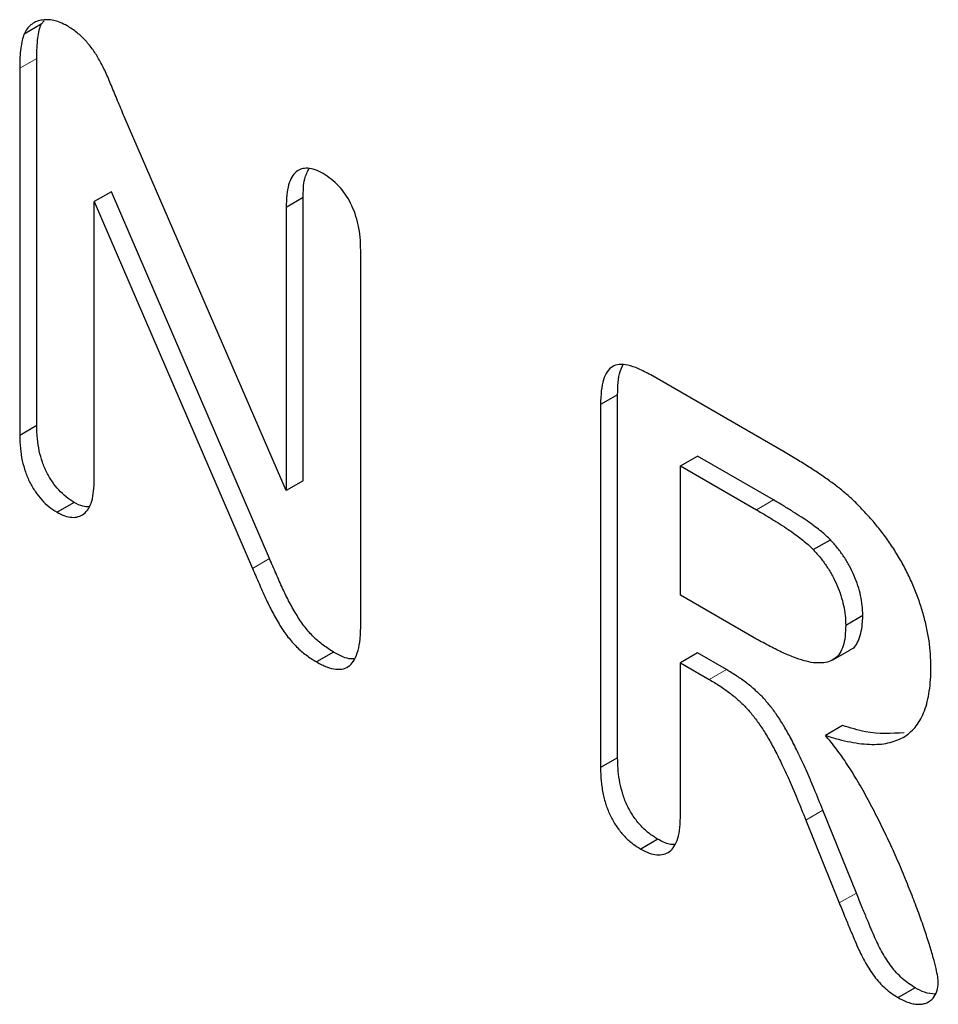
# Model space of a CAD drawing. Units: millimetres. Extents: x 0 to 420, y 0 to 297.
# Drawn here: x 79 to 89, y 96 to 107 of the extents above; entities that cross this region are included whole.
import ezdxf

# ---------------------------------------------------------------- set-up
doc = ezdxf.new("R2010")
doc.units = ezdxf.units.MM

msp = doc.modelspace()

# ---------------------------------------------------------------- linework, layer by layer
at = {"color": 7, "linetype": 'Continuous', "lineweight": 25}
for p, q in [((79.5969, 106.5896), (79.6288, 106.6265)), ((79.5969, 106.5896), (79.4202, 106.4875)), ((79.5521, 102.4271), (79.5521, 106.2347)), ((79.3753, 106.1327), (79.3753, 102.3251)), ((82.1374, 101.7532), (80.4577, 105.6324)), ((80.3255, 104.8533), (80.1487, 104.7512)), ((81.9637, 101.0488), (80.3255, 104.8533)), ((82.3142, 104.7917), (82.1374, 104.6896)), ((82.3142, 101.8553), (82.3142, 104.7917)), ((80.1487, 101.8756), (80.1487, 104.7512)), ((80.1487, 104.7512), (81.787, 100.9468)), ((82.1374, 104.6896), (82.1374, 101.7532)), ((82.9108, 100.3618), (82.9108, 104.2432)), ((87.294, 102.1574), (85.9164, 102.9527)), ((85.5735, 102.7477), (85.3967, 102.6456)), ((85.5735, 98.9829), (85.5735, 102.7477)), ((85.3967, 102.6456), (85.3967, 98.8809)), ((79.5521, 102.4271), (79.3753, 102.3251)), ((86.2254, 102.0088), (86.4022, 102.1108)), ((87.1894, 101.6564), (86.4022, 102.1108)), ((86.2254, 100.6691), (86.2254, 102.0088)), ((86.2254, 102.0088), (87.0126, 101.5543)), ((82.3142, 101.8553), (82.1374, 101.7532)), ((79.9388, 101.6318), (79.762, 101.5297)), ((87.6021, 101.1412), (87.7789, 101.2433)), ((86.9893, 100.2281), (86.2254, 100.6691)), ((87.9379, 100.3583), (88.1147, 100.4603)), ((82.6293, 100.0786), (82.4525, 99.9765)), ((86.4022, 100.0695), (86.2254, 99.9674)), ((86.7008, 99.897), (86.4022, 100.0695)), ((87.8038, 99.9983), (87.9806, 100.1004)), ((86.2254, 98.4005), (86.2254, 99.9674)), ((86.2254, 99.9674), (86.524, 99.795)), ((87.9049, 99.3175), (87.7282, 99.2155)), ((85.5735, 98.9829), (85.3967, 98.8809)), ((88.0482, 97.5792), (87.7012, 98.4384)), ((87.5244, 98.3363), (87.8714, 97.4772)), ((85.9896, 98.1387), (85.8128, 98.0366)), ((88.6576, 96.5985), (88.4808, 96.4964))]:
    msp.add_line(p, q, dxfattribs=at)
at = {"color": 8, "linetype": 'Continuous', "lineweight": 18}
for p, q in [((79.5521, 106.2347), (79.3753, 106.1327)), ((87.1894, 101.6564), (87.0126, 101.5543)), ((81.9637, 101.0488), (81.787, 100.9468)), ((86.7008, 99.897), (86.524, 99.795)), ((87.5244, 98.3363), (87.7012, 98.4384)), ((88.0482, 97.5792), (87.8714, 97.4772))]:
    msp.add_line(p, q, dxfattribs=at)
at = {"color": 7, "linetype": 'Continuous', "lineweight": 25}
for points, knots in [([(79.8664, 106.5728), (79.8427, 106.5853), (79.7957, 106.6102), (79.7263, 106.6316), (79.6599, 106.6388), (79.5973, 106.6328), (79.5392, 106.6167), (79.4911, 106.5843), (79.449, 106.544), (79.4298, 106.5064), (79.4202, 106.4875)], [0, 0, 0, 0, 0.1251953, 0.2485717, 0.3749651, 0.5032069, 0.6314216, 0.7552857, 0.8774249, 1, 1, 1, 1]), ([(79.5521, 106.2347), (79.5524, 106.2728), (79.553, 106.3448), (79.5621, 106.4414), (79.5744, 106.5238), (79.5898, 106.5686), (79.5969, 106.5896)], [0, 0, 0, 0, 0.29698326, 0.56156738, 0.79501175, 1, 1, 1, 1]), ([(80.4577, 105.6324), (80.4353, 105.6872), (80.3915, 105.7944), (80.3276, 105.9495), (80.2685, 106.0911), (80.2049, 106.2151), (80.1375, 106.3246), (80.0596, 106.4213), (79.9682, 106.5094), (79.9018, 106.5507), (79.8664, 106.5728)], [0, 0, 0, 0, 0.1537835, 0.3006355, 0.4353356, 0.5509367, 0.6560779, 0.761628, 0.8728807, 1, 1, 1, 1]), ([(79.4202, 106.4875), (79.413, 106.4666), (79.3977, 106.4218), (79.3853, 106.3393), (79.3762, 106.2427), (79.3756, 106.1707), (79.3753, 106.1327)], [0, 0, 0, 0, 0.20498825, 0.43843262, 0.70301674, 1, 1, 1, 1]), ([(82.5198, 105.041), (82.492, 105.0555), (82.4382, 105.0835), (82.362, 105.0995), (82.2947, 105.0927), (82.2377, 105.0613), (82.1919, 105.0055), (82.1596, 104.924), (82.1411, 104.8166), (82.1387, 104.7338), (82.1374, 104.6896)], [0, 0, 0, 0, 0.1175628, 0.2274659, 0.3351555, 0.4455243, 0.5618604, 0.6911543, 0.8351103, 1, 1, 1, 1]), ([(82.3142, 104.7917), (82.3148, 104.8601), (82.3158, 104.9776), (82.3587, 105.0595), (82.3765, 105.0937)], [0, 0, 0, 0, 0.5825265, 1, 1, 1, 1]), ([(82.9108, 104.2432), (82.9095, 104.2889), (82.907, 104.3745), (82.8889, 104.5032), (82.8554, 104.6226), (82.8087, 104.7317), (82.7509, 104.8293), (82.6823, 104.9151), (82.6039, 104.9878), (82.5485, 105.0229), (82.5198, 105.041)], [0, 0, 0, 0, 0.1632283, 0.3057339, 0.4341626, 0.5499888, 0.6601155, 0.7677604, 0.8800161, 1, 1, 1, 1]), ([(85.9164, 102.9527), (85.8737, 102.9758), (85.7938, 103.0192), (85.6832, 103.0566), (85.5907, 103.0656), (85.5162, 103.0436), (85.4608, 102.9885), (85.4234, 102.9019), (85.4004, 102.7863), (85.398, 102.6945), (85.3967, 102.6456)], [0, 0, 0, 0, 0.1495606, 0.2795396, 0.3938414, 0.4981461, 0.6026456, 0.7174803, 0.8494326, 1, 1, 1, 1]), ([(85.5735, 102.7477), (85.5747, 102.8347), (85.5764, 102.9521), (85.6189, 103.0335), (85.6299, 103.0546)], [0, 0, 0, 0, 0.74102179, 1, 1, 1, 1]), ([(79.9388, 101.6318), (79.911, 101.6493), (79.8568, 101.6836), (79.7801, 101.7567), (79.7127, 101.8432), (79.6538, 101.9415), (79.608, 102.0517), (79.5752, 102.1706), (79.5556, 102.2982), (79.5533, 102.3825), (79.5521, 102.4271)], [0, 0, 0, 0, 0.1173612, 0.2286047, 0.3367348, 0.4495126, 0.5683541, 0.6962908, 0.839038, 1, 1, 1, 1]), ([(79.3753, 102.3251), (79.3765, 102.2804), (79.3788, 102.1961), (79.3985, 102.0685), (79.4312, 101.9497), (79.477, 101.8395), (79.5359, 101.7412), (79.6033, 101.6546), (79.68, 101.5815), (79.7342, 101.5473), (79.762, 101.5297)], [0, 0, 0, 0, 0.160962, 0.3037092, 0.4316459, 0.5504874, 0.6632652, 0.7713953, 0.8826388, 1, 1, 1, 1]), ([(88.1468, 101.5175), (88.1191, 101.5478), (88.063, 101.6091), (87.9736, 101.6926), (87.8797, 101.7735), (87.7797, 101.8483), (87.6719, 101.9232), (87.5551, 102.001), (87.4278, 102.0787), (87.3397, 102.1305), (87.294, 102.1574)], [0, 0, 0, 0, 0.1045664, 0.211961, 0.3222632, 0.4378426, 0.5606554, 0.696061, 0.8421088, 1, 1, 1, 1]), ([(79.762, 101.5297), (79.7892, 101.5156), (79.8422, 101.4881), (79.9175, 101.4727), (79.9846, 101.48), (80.0434, 101.51), (80.0912, 101.5646), (80.126, 101.6445), (80.1449, 101.7506), (80.1474, 101.8324), (80.1487, 101.8756)], [0, 0, 0, 0, 0.1154169, 0.2244235, 0.3323766, 0.4447838, 0.564452, 0.6938259, 0.838367, 1, 1, 1, 1]), ([(80.0927, 101.5855), (80.072, 101.5853), (80.0238, 101.585), (79.9697, 101.6148), (79.9388, 101.6318)], [0, 0, 0, 0, 0.4295411, 1, 1, 1, 1]), ([(87.7789, 101.2433), (87.7649, 101.2573), (87.7344, 101.2877), (87.683, 101.3322), (87.6225, 101.378), (87.5536, 101.4294), (87.4755, 101.4822), (87.3882, 101.5367), (87.2918, 101.5971), (87.2245, 101.6361), (87.1894, 101.6564)], [0, 0, 0, 0, 0.0751593, 0.1633778, 0.2662965, 0.3833176, 0.5142534, 0.6607946, 0.8232004, 1, 1, 1, 1]), ([(87.0126, 101.5543), (87.0477, 101.534), (87.1151, 101.495), (87.2114, 101.4347), (87.2987, 101.3801), (87.3768, 101.3273), (87.4457, 101.276), (87.5062, 101.2301), (87.5576, 101.1857), (87.5881, 101.1552), (87.6021, 101.1412)], [0, 0, 0, 0, 0.1767996, 0.3392054, 0.4857466, 0.6166824, 0.7337035, 0.8366222, 0.9248407, 1, 1, 1, 1]), ([(88.8218, 99.9248), (88.8207, 99.9693), (88.8185, 100.0577), (88.8041, 100.1951), (88.7775, 100.3357), (88.7425, 100.4771), (88.6977, 100.6191), (88.6428, 100.7596), (88.58, 100.8987), (88.5062, 101.034), (88.426, 101.1657), (88.3388, 101.2905), (88.2458, 101.409), (88.1799, 101.4812), (88.1468, 101.5175)], [0, 0, 0, 0, 0.086516, 0.1717088, 0.2558765, 0.3401459, 0.4233789, 0.5058096, 0.5879355, 0.6709131, 0.7534062, 0.8357745, 0.9174082, 1, 1, 1, 1]), ([(88.1147, 100.4603), (88.1139, 100.4938), (88.1123, 100.5594), (88.0942, 100.6631), (88.0664, 100.7666), (88.0274, 100.8695), (87.9792, 100.971), (87.9205, 101.0675), (87.8542, 101.1603), (87.8044, 101.2152), (87.7789, 101.2433)], [0, 0, 0, 0, 0.13181975, 0.25824954, 0.38020611, 0.50335899, 0.62564102, 0.74787247, 0.87101818, 1, 1, 1, 1]), ([(87.6021, 101.1412), (87.6276, 101.1131), (87.6774, 101.0583), (87.7438, 100.9654), (87.8024, 100.8689), (87.8506, 100.7675), (87.8897, 100.6645), (87.9174, 100.561), (87.9356, 100.4573), (87.9371, 100.3918), (87.9379, 100.3583)], [0, 0, 0, 0, 0.12898182, 0.25212753, 0.37435898, 0.49664101, 0.61979389, 0.74175046, 0.86818025, 1, 1, 1, 1]), ([(82.6293, 100.0786), (82.5929, 100.1015), (82.5227, 100.1458), (82.4216, 100.2319), (82.3297, 100.3368), (82.2472, 100.4593), (82.1699, 100.5947), (82.0991, 100.7409), (82.0324, 100.8935), (81.9868, 100.9967), (81.9637, 101.0488)], [0, 0, 0, 0, 0.1237787, 0.2387361, 0.3508596, 0.4689648, 0.5943026, 0.7253741, 0.8611994, 1, 1, 1, 1]), ([(81.787, 100.9468), (81.81, 100.8946), (81.8557, 100.7915), (81.9223, 100.6389), (81.9931, 100.4927), (82.0704, 100.3573), (82.153, 100.2347), (82.2449, 100.1299), (82.3459, 100.0438), (82.4161, 99.9995), (82.4525, 99.9765)], [0, 0, 0, 0, 0.1388006, 0.2746259, 0.4056974, 0.5310352, 0.6491404, 0.7612639, 0.8762213, 1, 1, 1, 1]), ([(87.9796, 100.1025), (87.9824, 100.1033), (88.0278, 100.1156), (88.0844, 100.211), (88.1118, 100.3457), (88.1141, 100.4377), (88.1147, 100.4603)], [0, 0, 0, 0, 0.0257192, 0.4107111, 0.8550454, 1, 1, 1, 1]), ([(82.4525, 99.9765), (82.4884, 99.9574), (82.5566, 99.9209), (82.6521, 99.8976), (82.7339, 99.9013), (82.8002, 99.9372), (82.8505, 100.0026), (82.8864, 100.0956), (82.9077, 100.217), (82.9098, 100.3115), (82.9108, 100.3618)], [0, 0, 0, 0, 0.1295274, 0.2465172, 0.3560408, 0.4628179, 0.5760548, 0.7005985, 0.8404795, 1, 1, 1, 1]), ([(87.9379, 100.3583), (87.9367, 100.318), (87.9345, 100.2411), (87.9134, 100.1428), (87.8795, 100.0649), (87.8293, 100.0111), (87.767, 99.9769), (87.6908, 99.9646), (87.6043, 99.9659), (87.5041, 99.9889), (87.3928, 100.0268), (87.2691, 100.0795), (87.1333, 100.1474), (87.0385, 100.2005), (86.9893, 100.2281)], [0, 0, 0, 0, 0.0835951, 0.1592899, 0.229823, 0.2966078, 0.3637533, 0.4337265, 0.508955, 0.5900335, 0.6794174, 0.7765804, 0.8839957, 1, 1, 1, 1]), ([(82.8405, 100.0084), (82.8233, 100.0082), (82.7581, 100.0075), (82.6839, 100.0484), (82.6293, 100.0786)], [0, 0, 0, 0, 0.263816, 1, 1, 1, 1]), ([(87.7012, 98.4384), (87.6716, 98.5125), (87.6157, 98.6527), (87.5313, 98.8505), (87.451, 99.0238), (87.3755, 99.1748), (87.3021, 99.3068), (87.2289, 99.4229), (87.154, 99.5232), (87.0777, 99.6121), (86.9958, 99.6904), (86.9061, 99.7638), (86.8067, 99.8341), (86.7371, 99.8755), (86.7008, 99.897)], [0, 0, 0, 0, 0.1291033, 0.2441425, 0.3456811, 0.4341386, 0.5126131, 0.5848883, 0.6514418, 0.7134646, 0.7760883, 0.8440279, 0.9186819, 1, 1, 1, 1]), ([(87.7282, 99.2155), (87.7729, 99.2012), (87.86, 99.1734), (87.9846, 99.1466), (88.1012, 99.1271), (88.2087, 99.1202), (88.3078, 99.1235), (88.3974, 99.1395), (88.4785, 99.1661), (88.5517, 99.2027), (88.6157, 99.2515), (88.6709, 99.3127), (88.717, 99.386), (88.7568, 99.4693), (88.7856, 99.5666), (88.8061, 99.6753), (88.8195, 99.7945), (88.821, 99.8807), (88.8218, 99.9248)], [0, 0, 0, 0, 0.07837, 0.1524208, 0.2230512, 0.2897634, 0.3533497, 0.4144591, 0.4726034, 0.5293136, 0.5851101, 0.639947, 0.6958388, 0.7524722, 0.8109772, 0.8711614, 0.9340536, 1, 1, 1, 1]), ([(86.524, 99.795), (86.5603, 99.7734), (86.6299, 99.732), (86.7293, 99.6618), (86.8191, 99.5883), (86.901, 99.51), (86.9772, 99.4212), (87.0521, 99.3208), (87.1253, 99.2048), (87.1987, 99.0728), (87.2742, 98.9217), (87.3546, 98.7485), (87.4389, 98.5507), (87.4949, 98.4105), (87.5244, 98.3363)], [0, 0, 0, 0, 0.0813181, 0.1559721, 0.2239117, 0.2865354, 0.3485582, 0.4151117, 0.4873869, 0.5658614, 0.6543189, 0.7558575, 0.8708967, 1, 1, 1, 1]), ([(88.5435, 99.2425), (88.4129, 99.2348), (88.21, 99.2228), (87.9851, 99.2927), (87.9049, 99.3175)], [0, 0, 0, 0, 0.6435317, 1, 1, 1, 1]), ([(88.8977, 96.6515), (88.8962, 96.6711), (88.8923, 96.718), (88.8731, 96.8045), (88.8444, 96.9162), (88.8042, 97.0518), (88.7537, 97.2069), (88.6942, 97.3768), (88.6249, 97.5594), (88.547, 97.7521), (88.4628, 97.9511), (88.3714, 98.1514), (88.2734, 98.3504), (88.1719, 98.5464), (88.0675, 98.7355), (87.9575, 98.9103), (87.8461, 99.0716), (87.767, 99.1682), (87.7282, 99.2155)], [0, 0, 0, 0, 0.02368052, 0.05665592, 0.09885451, 0.15098307, 0.210123, 0.27411318, 0.34286758, 0.41648454, 0.49259904, 0.56898486, 0.64546052, 0.72223947, 0.79702974, 0.8680812, 0.93530384, 1, 1, 1, 1]), ([(85.9896, 98.1387), (85.9581, 98.1587), (85.9266, 98.1788), (85.865, 98.227), (85.8347, 98.2553), (85.7769, 98.3199), (85.7504, 98.355), (85.7019, 98.4307), (85.6805, 98.4705), (85.6449, 98.5515), (85.6304, 98.5932), (85.6074, 98.6743), (85.5987, 98.7143), (85.585, 98.7937), (85.5805, 98.8328), (85.5753, 98.9087), (85.5744, 98.9458), (85.5735, 98.9829)], [0, 0, 0, 0, 0.125, 0.125, 0.25, 0.25, 0.375, 0.375, 0.5, 0.5, 0.625, 0.625, 0.75, 0.75, 0.875, 0.875, 1, 1, 1, 1]), ([(85.3967, 98.8809), (85.3979, 98.8336), (85.4, 98.7444), (85.4208, 98.6093), (85.4539, 98.4841), (85.5018, 98.3684), (85.5636, 98.2646), (85.6367, 98.1729), (85.7214, 98.0948), (85.7815, 98.0565), (85.8128, 98.0366)], [0, 0, 0, 0, 0.1596441, 0.301198, 0.4276488, 0.5438664, 0.6541793, 0.7623508, 0.8765206, 1, 1, 1, 1]), ([(85.8128, 98.0366), (85.842, 98.0213), (85.899, 97.9914), (85.9798, 97.9736), (86.0515, 97.9793), (86.1144, 98.008), (86.1651, 98.0646), (86.201, 98.15), (86.2224, 98.2636), (86.2243, 98.3528), (86.2254, 98.4005)], [0, 0, 0, 0, 0.1162501, 0.2265, 0.3332921, 0.4428783, 0.5599059, 0.6884922, 0.8335122, 1, 1, 1, 1]), ([(86.1687, 98.0853), (86.1491, 98.0844), (86.0939, 98.0819), (86.0305, 98.1164), (85.9896, 98.1387)], [0, 0, 0, 0, 0.3550546, 1, 1, 1, 1]), ([(88.6576, 96.5985), (88.6342, 96.6128), (88.5891, 96.6405), (88.5244, 96.6936), (88.4649, 96.7512), (88.3944, 96.8385), (88.3166, 96.9596), (88.2507, 97.0917), (88.1999, 97.21), (88.1556, 97.3173), (88.1032, 97.4422), (88.0673, 97.5315), (88.0482, 97.5792)], [0, 0, 0, 0, 0.0811939, 0.1567359, 0.2288822, 0.2987519, 0.4379963, 0.5808282, 0.6615771, 0.7587226, 0.8711386, 1, 1, 1, 1]), ([(87.8714, 97.4772), (87.8906, 97.4295), (87.9264, 97.3402), (87.9788, 97.2152), (88.0231, 97.1079), (88.074, 96.9897), (88.1398, 96.8576), (88.2176, 96.7364), (88.2881, 96.6491), (88.3477, 96.5915), (88.4123, 96.5384), (88.4575, 96.5108), (88.4808, 96.4964)], [0, 0, 0, 0, 0.1288614, 0.2412774, 0.3384229, 0.4191718, 0.5620037, 0.7012481, 0.7711178, 0.8432641, 0.9188061, 1, 1, 1, 1]), ([(88.4808, 96.4964), (88.5007, 96.4853), (88.5396, 96.4635), (88.5957, 96.4429), (88.6483, 96.4291), (88.6967, 96.4252), (88.7408, 96.43), (88.7808, 96.4412), (88.8149, 96.4625), (88.8528, 96.4987), (88.8886, 96.5563), (88.8948, 96.6208), (88.8977, 96.6515)], [0, 0, 0, 0, 0.0998447, 0.1951485, 0.2853025, 0.3733809, 0.4589195, 0.5424805, 0.6232436, 0.7047792, 0.8593024, 1, 1, 1, 1]), ([(88.8647, 96.5309), (88.829, 96.5347), (88.7625, 96.5417), (88.6908, 96.5805), (88.6576, 96.5985)], [0, 0, 0, 0, 0.5368204, 1, 1, 1, 1])]:
    msp.add_open_spline(points, degree=3, knots=knots, dxfattribs=at)

doc.saveas('drawing.dxf')
